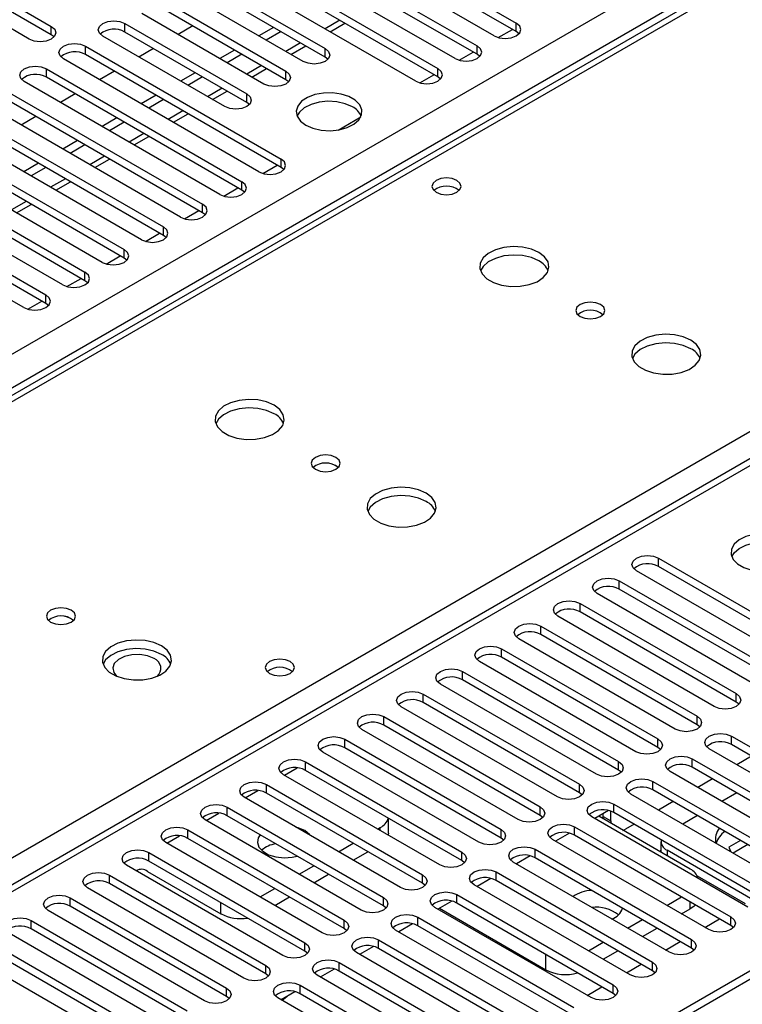
# Model space of a CAD drawing. Units: millimetres. Extents: x 4 to 11134, y 11 to 15752.
# Drawn here: x 2766 to 2870, y 1713 to 1855 of the extents above; entities that cross this region are included whole.
import ezdxf

# ---------------------------------------------------------------- set-up
doc = ezdxf.new("R2010")
doc.units = ezdxf.units.MM
doc.header["$LTSCALE"] = 53

msp = doc.modelspace()

# ---------------------------------------------------------------- linework, layer by layer
at = {"color": 8, "linetype": 'Continuous', "lineweight": 25}
for p, q in [((2981.576, 1924.882), (2501.097, 1647.508)), ((2558.019, 1614.647), (3038.498, 1892.022)), ((1387.934, 1011.791), (2884.88, 1875.959)), ((2887.001, 1872.285), (1390.94, 1008.627)), ((2811.866, 1854.633), (2809.745, 1853.408)), ((2770.24, 1852.538), (2770.24, 1853.763)), ((2780.847, 1852.947), (2780.847, 1854.171)), ((2837.327, 1852.998), (2837.327, 1854.222)), ((2775.189, 1849.681), (2775.189, 1850.906)), ((2806.209, 1851.367), (2804.088, 1850.143)), ((2809.749, 1849.324), (2809.749, 1850.549)), ((2831.67, 1849.732), (2831.67, 1850.957)), ((2769.533, 1846.415), (2769.533, 1847.64)), ((2800.552, 1848.102), (2798.431, 1846.877)), ((2826.013, 1846.466), (2826.013, 1847.691)), ((2804.093, 1846.058), (2804.093, 1847.283)), ((2794.896, 1844.836), (2792.774, 1843.612)), ((2798.436, 1842.793), (2798.436, 1844.017)), ((2789.238, 1841.57), (2787.118, 1840.346)), ((2952.762, 1837.588), (2237.525, 1424.691)), ((2783.582, 1838.305), (2781.461, 1837.08)), ((2777.925, 1835.039), (2775.804, 1833.815)), ((2803.385, 1833.404), (2803.385, 1834.629)), ((2772.268, 1831.774), (2770.147, 1830.549)), ((2797.729, 1830.138), (2797.729, 1831.363)), ((2766.611, 1828.508), (2764.49, 1827.284)), ((2792.072, 1826.873), (2792.072, 1828.097)), ((2786.415, 1823.607), (2786.415, 1824.832)), ((2780.758, 1820.341), (2780.758, 1821.566)), ((2775.101, 1817.076), (2775.101, 1818.3)), ((2769.444, 1813.81), (2769.444, 1815.035)), ((2857.833, 1775.847), (2857.833, 1777.072)), ((2852.176, 1772.581), (2852.176, 1773.806)), ((2846.519, 1769.316), (2846.519, 1770.541)), ((2840.862, 1766.05), (2840.862, 1767.275)), ((2835.205, 1762.785), (2835.205, 1764.009)), ((2829.548, 1759.519), (2829.548, 1760.744)), ((2823.892, 1756.253), (2823.892, 1757.478)), ((2869.058, 1756.304), (2869.058, 1757.529)), ((2818.235, 1752.988), (2818.235, 1754.212)), ((2863.401, 1753.039), (2863.401, 1754.263)), ((2812.578, 1749.722), (2812.578, 1750.947)), ((2857.744, 1749.773), (2857.744, 1750.998)), ((2868.351, 1750.181), (2868.351, 1751.406)), ((2862.694, 1746.916), (2862.694, 1748.14)), ((2803.881, 1745.762), (2805.71, 1746.818)), ((2806.921, 1746.456), (2806.921, 1747.681)), ((2852.087, 1746.507), (2852.087, 1747.732)), ((2801.264, 1743.191), (2801.264, 1744.415)), ((2846.431, 1743.242), (2846.431, 1744.466)), ((2857.037, 1743.65), (2857.037, 1744.875)), ((2798.224, 1742.497), (2800.053, 1743.552)), ((2795.607, 1739.925), (2795.607, 1741.15)), ((2840.774, 1739.976), (2840.774, 1741.201)), ((2851.38, 1740.384), (2851.38, 1741.609)), ((2792.567, 1739.231), (2794.396, 1740.287)), ((2849.878, 1739.817), (2850.938, 1739.204)), ((2817.704, 1737.782), (2817.704, 1738.23)), ((2845.724, 1737.119), (2845.724, 1738.343)), ((2786.911, 1735.965), (2788.74, 1737.021)), ((2789.95, 1736.659), (2789.95, 1737.884)), ((2835.117, 1736.71), (2835.117, 1737.935)), ((2784.294, 1733.394), (2784.294, 1734.619)), ((2829.46, 1733.445), (2829.46, 1734.67)), ((2840.067, 1733.853), (2840.067, 1735.078)), ((2859.07, 1734.959), (2859.07, 1734.143)), ((2778.637, 1730.128), (2778.637, 1731.353)), ((2823.803, 1730.179), (2823.803, 1731.404)), ((2834.41, 1730.587), (2834.41, 1731.812)), ((2772.98, 1726.862), (2772.98, 1728.087)), ((2800.38, 1728.229), (2800.38, 1728.189)), ((2818.146, 1726.913), (2818.146, 1728.138)), ((2828.753, 1727.322), (2828.753, 1728.546)), ((2794.723, 1725.78), (2794.723, 1727.373)), ((2862.429, 1726.488), (2862.429, 1727.475)), ((2823.096, 1724.056), (2823.096, 1725.281)), ((2868.263, 1724.107), (2868.263, 1725.332)), ((2767.323, 1723.597), (2767.323, 1724.822)), ((2812.49, 1723.648), (2812.49, 1724.873)), ((2806.833, 1720.382), (2806.833, 1721.607)), ((2817.439, 1720.79), (2817.439, 1722.015)), ((2862.606, 1720.842), (2862.606, 1722.066)), ((2841.569, 1717.712), (2841.569, 1719.923)), ((2801.176, 1717.117), (2801.176, 1718.341)), ((2811.782, 1717.525), (2811.782, 1718.75)), ((2856.949, 1717.576), (2856.949, 1718.801)), ((2806.125, 1714.259), (2806.125, 1715.484)), ((2851.292, 1714.31), (2851.292, 1715.535)), ((2795.519, 1713.851), (2795.519, 1715.076))]:
    msp.add_line(p, q, dxfattribs=at)
at = {"color": 7, "linetype": 'Continuous', "lineweight": 25}
for p, q in [((2967.827, 1917.875), (2499.722, 1647.644)), ((2809.131, 1870.5), (2837.327, 1854.222)), ((2834.144, 1852.385), (2805.949, 1868.662)), ((2837.327, 1852.998), (2809.131, 1869.275)), ((2803.474, 1867.234), (2831.67, 1850.957)), ((2831.67, 1849.732), (2803.474, 1866.009)), ((2828.488, 1849.12), (2800.292, 1865.397)), ((2752.65, 1863.917), (2770.24, 1853.763)), ((2797.817, 1863.968), (2826.013, 1847.691)), ((2767.058, 1851.926), (2749.469, 1862.08)), ((2770.24, 1852.538), (2752.65, 1862.692)), ((2822.831, 1845.854), (2794.635, 1862.131)), ((2826.013, 1846.466), (2797.817, 1862.743)), ((2792.16, 1860.703), (2809.749, 1850.549)), ((2806.568, 1848.712), (2788.978, 1858.866)), ((2809.749, 1849.324), (2792.16, 1859.478)), ((2786.503, 1857.437), (2804.093, 1847.283)), ((2804.093, 1846.058), (2786.503, 1856.212)), ((3109.209, 1855.04), (1431.952, 886.78)), ((2800.911, 1845.446), (2783.321, 1855.6)), ((3110.27, 1854.427), (1433.013, 886.167)), ((2780.847, 1854.171), (2798.436, 1844.017)), ((2790.653, 1853.817), (2788.532, 1852.592)), ((2802.32, 1853.613), (2800.198, 1852.388)), ((2810.477, 1852.986), (2812.599, 1854.21)), ((2834.72, 1852.145), (2836.762, 1853.323)), ((2770.633, 1852.232), (2770.24, 1852.538)), ((2795.254, 1842.18), (2777.664, 1852.334)), ((2798.436, 1842.793), (2780.847, 1852.947)), ((2803.38, 1853), (2801.259, 1851.776)), ((2837.72, 1852.692), (2837.327, 1852.998)), ((2775.189, 1850.906), (2803.385, 1834.629)), ((2784.996, 1850.551), (2782.875, 1849.326)), ((2796.663, 1850.347), (2794.542, 1849.123)), ((2804.82, 1849.72), (2806.942, 1850.945)), ((2800.203, 1832.792), (2772.008, 1849.069)), ((2803.385, 1833.404), (2775.189, 1849.681)), ((2797.723, 1849.735), (2795.602, 1848.51)), ((2810.143, 1849.018), (2809.749, 1849.324)), ((2829.064, 1848.879), (2831.105, 1850.058)), ((2832.063, 1849.426), (2831.67, 1849.732)), ((2769.533, 1847.64), (2797.729, 1831.363)), ((2799.164, 1846.454), (2801.285, 1847.679)), ((2797.729, 1830.138), (2769.533, 1846.415)), ((2779.339, 1847.285), (2777.218, 1846.061)), ((2791.006, 1847.082), (2788.885, 1845.857)), ((2792.067, 1846.469), (2789.946, 1845.245)), ((2804.486, 1845.752), (2804.093, 1846.058)), ((2823.406, 1845.613), (2825.448, 1846.792)), ((2826.406, 1846.16), (2826.013, 1846.466)), ((2794.547, 1829.526), (2766.351, 1845.803)), ((2763.876, 1844.374), (2792.072, 1828.097)), ((2792.072, 1826.873), (2763.876, 1843.15)), ((2773.682, 1844.02), (2771.561, 1842.795)), ((2785.349, 1843.816), (2783.228, 1842.591)), ((2786.41, 1843.204), (2784.289, 1841.979)), ((2793.507, 1843.189), (2795.628, 1844.413)), ((2788.89, 1826.26), (2760.694, 1842.538)), ((2798.829, 1842.486), (2798.436, 1842.793)), ((2758.219, 1841.109), (2786.415, 1824.832)), ((2768.026, 1840.754), (2765.905, 1839.53)), ((2779.692, 1840.55), (2777.571, 1839.326)), ((2787.85, 1839.923), (2789.971, 1841.148)), ((2811.619, 1838.809), (2814.883, 1840.693)), ((2783.233, 1822.995), (2755.037, 1839.272)), ((2786.415, 1823.607), (2758.219, 1839.884)), ((2780.753, 1839.938), (2778.632, 1838.713)), ((2951.262, 1837.737), (2236.646, 1425.198)), ((2752.562, 1837.843), (2780.758, 1821.566)), ((2782.193, 1836.658), (2784.314, 1837.882)), ((2777.576, 1819.729), (2749.38, 1836.006)), ((2780.758, 1820.341), (2752.562, 1836.618)), ((2774.035, 1837.285), (2771.914, 1836.06)), ((2775.096, 1836.672), (2772.975, 1835.448)), ((2746.905, 1834.577), (2775.101, 1818.3)), ((2776.536, 1833.392), (2778.657, 1834.616)), ((2775.101, 1817.076), (2746.905, 1833.353)), ((2768.379, 1834.019), (2766.257, 1832.795)), ((2769.439, 1833.407), (2767.318, 1832.182)), ((2800.779, 1832.551), (2802.821, 1833.73)), ((2803.779, 1833.098), (2803.385, 1833.404)), ((2771.919, 1816.463), (2743.723, 1832.741)), ((2741.248, 1831.312), (2769.444, 1815.035)), ((2770.879, 1830.126), (2773.001, 1831.351)), ((2795.122, 1829.285), (2797.164, 1830.464)), ((2766.262, 1813.198), (2738.067, 1829.475)), ((2769.444, 1813.81), (2741.248, 1830.087)), ((2798.122, 1829.832), (2797.729, 1830.138)), ((2765.223, 1826.861), (2767.344, 1828.085)), ((2789.465, 1826.02), (2791.507, 1827.198)), ((2792.465, 1826.566), (2792.072, 1826.873)), ((2783.809, 1822.754), (2785.85, 1823.933)), ((2786.808, 1823.301), (2786.415, 1823.607)), ((2778.152, 1819.489), (2780.193, 1820.667)), ((2781.151, 1820.035), (2780.758, 1820.341)), ((2772.495, 1816.223), (2774.537, 1817.402)), ((2775.494, 1816.769), (2775.101, 1817.076)), ((2766.838, 1812.957), (2768.88, 1814.136)), ((2769.838, 1813.504), (2769.444, 1813.81)), ((2857.833, 1777.072), (2880.372, 1764.06)), ((2877.19, 1762.223), (2854.651, 1775.235)), ((2880.372, 1762.835), (2857.833, 1775.847)), ((2852.176, 1773.806), (2874.715, 1760.795)), ((2874.715, 1759.57), (2852.176, 1772.581)), ((2871.533, 1758.958), (2848.994, 1771.969)), ((2846.519, 1770.541), (2869.058, 1757.529)), ((2869.058, 1756.304), (2846.519, 1769.316)), ((2865.876, 1755.692), (2843.337, 1768.704)), ((2840.862, 1767.275), (2863.401, 1754.263)), ((2860.219, 1752.427), (2837.68, 1765.438)), ((2863.401, 1753.039), (2840.862, 1766.05)), ((2835.205, 1764.009), (2857.744, 1750.998)), ((2854.562, 1749.161), (2832.023, 1762.172)), ((2857.744, 1749.773), (2835.205, 1762.785)), ((2829.548, 1760.744), (2852.087, 1747.732)), ((2852.087, 1746.507), (2829.548, 1759.519)), ((2848.905, 1745.895), (2826.366, 1758.907)), ((2823.892, 1757.478), (2846.431, 1744.466)), ((2843.249, 1742.63), (2820.71, 1755.641)), ((2846.431, 1743.242), (2823.892, 1756.253)), ((2869.451, 1755.998), (2869.058, 1756.304)), ((2818.235, 1754.212), (2840.774, 1741.201)), ((2837.592, 1739.364), (2815.053, 1752.375)), ((2840.774, 1739.976), (2818.235, 1752.988)), ((2863.794, 1752.733), (2863.401, 1753.039)), ((2812.578, 1750.947), (2835.117, 1737.935)), ((2868.351, 1751.406), (2890.89, 1738.394)), ((2835.117, 1736.71), (2812.578, 1749.722)), ((2858.138, 1749.467), (2857.744, 1749.773)), ((2887.708, 1736.558), (2865.169, 1749.569)), ((2890.89, 1737.17), (2868.351, 1750.181)), ((2831.935, 1736.098), (2809.396, 1749.11)), ((2862.694, 1748.14), (2885.233, 1735.129)), ((2871.274, 1748.494), (2869.153, 1747.269)), ((2806.921, 1747.681), (2829.46, 1734.67)), ((2885.233, 1733.904), (2862.694, 1746.916)), ((2826.278, 1732.833), (2803.739, 1745.844)), ((2829.46, 1733.445), (2806.921, 1746.456)), ((2852.481, 1746.201), (2852.087, 1746.507)), ((2882.051, 1733.292), (2859.512, 1746.303)), ((2865.617, 1745.228), (2863.496, 1744.004)), ((2801.264, 1744.415), (2823.803, 1731.404)), ((2857.037, 1744.875), (2879.576, 1731.863)), ((2820.621, 1729.567), (2798.082, 1742.579)), ((2823.803, 1730.179), (2801.264, 1743.191)), ((2846.824, 1742.936), (2846.431, 1743.242)), ((2876.394, 1730.026), (2853.855, 1743.038)), ((2879.576, 1730.638), (2857.037, 1743.65)), ((2869.117, 1743.208), (2866.995, 1741.983)), ((2795.607, 1741.15), (2818.146, 1728.138)), ((2851.38, 1741.609), (2873.919, 1728.598)), ((2859.96, 1741.963), (2857.839, 1740.738)), ((2818.146, 1726.913), (2795.607, 1739.925)), ((2818.876, 1737.414), (2818.876, 1739.555)), ((2841.167, 1739.67), (2840.774, 1739.976)), ((2870.737, 1726.761), (2848.198, 1739.772)), ((2850.644, 1740.667), (2848.646, 1739.514)), ((2862.429, 1732.204), (2849.206, 1739.837)), ((2849.878, 1739.817), (2849.878, 1740.225)), ((2849.906, 1739.433), (2849.878, 1739.817)), ((2850.938, 1739.204), (2850.938, 1740.583)), ((2873.919, 1727.373), (2851.38, 1740.384)), ((2863.46, 1739.942), (2861.339, 1738.718)), ((2814.964, 1726.301), (2792.425, 1739.313)), ((2817.316, 1738.006), (2817.704, 1738.23)), ((2845.724, 1738.343), (2868.263, 1725.332)), ((2850.938, 1739.204), (2850.967, 1738.821)), ((2854.303, 1738.697), (2853.06, 1737.979)), ((2789.95, 1737.884), (2812.49, 1724.873)), ((2812.49, 1723.648), (2789.95, 1736.659)), ((2818.876, 1737.414), (2818.844, 1737.124)), ((2835.51, 1736.404), (2835.117, 1736.71)), ((2844.987, 1737.402), (2842.989, 1736.248)), ((2868.263, 1724.107), (2845.724, 1737.119)), ((2852.714, 1737.812), (2853.06, 1737.979)), ((2809.308, 1723.036), (2786.769, 1736.047)), ((2811.659, 1734.741), (2813.781, 1735.965)), ((2865.081, 1723.495), (2842.542, 1736.507)), ((2858.191, 1736.183), (2858.191, 1734.959)), ((2869.647, 1736.37), (2867.961, 1735.397)), ((2867.961, 1735.397), (2868.279, 1734.711)), ((2870.708, 1735.758), (2868.587, 1734.533)), ((2784.294, 1734.619), (2806.833, 1721.607)), ((2813.781, 1733.516), (2815.902, 1734.74)), ((2839.33, 1734.136), (2837.332, 1732.983)), ((2840.067, 1735.078), (2862.606, 1722.066)), ((2862.606, 1720.842), (2840.067, 1733.853)), ((2871.444, 1727.815), (2859.07, 1734.959)), ((2803.65, 1719.77), (2781.111, 1732.782)), ((2806.833, 1720.382), (2784.294, 1733.394)), ((2806.002, 1731.475), (2808.124, 1732.699)), ((2829.853, 1733.139), (2829.46, 1733.445)), ((2859.424, 1720.229), (2836.885, 1733.241)), ((2778.637, 1731.353), (2801.176, 1718.341)), ((2784.117, 1731.903), (2794.723, 1725.78)), ((2808.124, 1730.25), (2810.245, 1731.475)), ((2834.41, 1731.812), (2856.949, 1718.801)), ((2870.384, 1727.203), (2863.445, 1731.208)), ((2797.994, 1716.504), (2775.455, 1729.516)), ((2801.176, 1717.117), (2778.637, 1730.128)), ((2824.196, 1729.873), (2823.803, 1730.179)), ((2853.767, 1716.964), (2831.228, 1729.975)), ((2833.673, 1730.87), (2831.675, 1729.717)), ((2856.949, 1717.576), (2834.41, 1730.587)), ((2772.98, 1728.087), (2795.519, 1715.076)), ((2800.38, 1728.229), (2802.467, 1729.434)), ((2802.467, 1726.985), (2804.589, 1728.209)), ((2828.753, 1728.546), (2851.292, 1715.535)), ((2859.04, 1726.982), (2861.161, 1728.206)), ((2795.519, 1713.851), (2772.98, 1726.862)), ((2818.54, 1726.607), (2818.146, 1726.913)), ((2848.11, 1713.698), (2825.571, 1726.71)), ((2828.017, 1727.605), (2826.018, 1726.451)), ((2851.292, 1714.31), (2828.753, 1727.322)), ((2792.337, 1713.239), (2769.798, 1726.25)), ((2823.096, 1725.281), (2845.635, 1712.269)), ((2826.225, 1726.57), (2841.569, 1717.712)), ((2861.162, 1725.757), (2862.429, 1726.488)), ((2767.323, 1724.822), (2789.862, 1711.81)), ((2822.36, 1724.339), (2820.362, 1723.186)), ((2845.635, 1711.045), (2823.096, 1724.056)), ((2853.384, 1723.716), (2855.505, 1724.941)), ((2864.521, 1723.818), (2866.642, 1725.043)), ((2868.656, 1723.801), (2868.263, 1724.107)), ((2786.68, 1709.973), (2764.141, 1722.985)), ((2789.862, 1710.585), (2767.323, 1723.597)), ((2812.883, 1723.342), (2812.49, 1723.648)), ((2842.453, 1710.433), (2819.914, 1723.444)), ((2855.505, 1722.491), (2857.627, 1723.716)), ((2761.666, 1721.556), (2784.205, 1708.545)), ((2816.703, 1721.074), (2814.705, 1719.92)), ((2817.439, 1722.015), (2839.978, 1709.004)), ((2847.727, 1720.451), (2849.848, 1721.675)), ((2858.864, 1720.552), (2860.985, 1721.777)), ((2781.023, 1706.708), (2758.484, 1719.719)), ((2784.205, 1707.32), (2761.666, 1720.331)), ((2807.226, 1720.076), (2806.833, 1720.382)), ((2836.796, 1707.167), (2814.257, 1720.178)), ((2839.978, 1707.779), (2817.439, 1720.79)), ((2849.848, 1719.226), (2851.969, 1720.45)), ((2862.999, 1720.535), (2862.606, 1720.842)), ((2811.782, 1718.75), (2834.322, 1705.738)), ((2853.207, 1717.287), (2855.328, 1718.511)), ((2801.569, 1716.81), (2801.176, 1717.117)), ((2831.139, 1703.901), (2808.6, 1716.913)), ((2811.046, 1717.808), (2809.048, 1716.654)), ((2834.322, 1704.513), (2811.782, 1717.525)), ((2857.342, 1717.27), (2856.949, 1717.576)), ((2806.125, 1715.484), (2828.664, 1702.472)), ((2805.389, 1714.542), (2803.391, 1713.389)), ((2828.664, 1701.248), (2806.125, 1714.259)), ((2847.55, 1714.021), (2849.671, 1715.246)), ((2851.685, 1714.004), (2851.292, 1714.31)), ((2795.912, 1713.545), (2795.519, 1713.851)), ((2825.482, 1700.636), (2802.943, 1713.647)), ((2803.522, 1713.313), (2803.734, 1713.435))]:
    msp.add_line(p, q, dxfattribs=at)
at = {"color": 7, "linetype": 'Continuous', "lineweight": 25, "flags": 128}
for points in [[(2777.664, 1852.334), (2777.177, 1852.756), (2777.005, 1853.253), (2777.177, 1853.75), (2777.664, 1854.171), (2778.395, 1854.453), (2779.256, 1854.552), (2780.116, 1854.453), (2780.847, 1854.171)], [(2770.24, 1853.763), (2770.728, 1853.342), (2770.899, 1852.845), (2770.727, 1852.348), (2770.24, 1851.926), (2769.51, 1851.645), (2768.649, 1851.546), (2767.788, 1851.645), (2767.058, 1851.926)], [(2834.144, 1852.385), (2834.875, 1852.104), (2835.735, 1852.005), (2836.597, 1852.104), (2837.327, 1852.385), (2837.814, 1852.807), (2837.986, 1853.304), (2837.814, 1853.801), (2837.327, 1854.222)], [(2772.008, 1849.069), (2771.52, 1849.49), (2771.349, 1849.987), (2771.52, 1850.484), (2772.008, 1850.906), (2772.737, 1851.187), (2773.598, 1851.286), (2774.46, 1851.187), (2775.189, 1850.906)], [(2809.749, 1850.549), (2810.237, 1850.127), (2810.408, 1849.63), (2810.237, 1849.133), (2809.749, 1848.712), (2809.02, 1848.43), (2808.159, 1848.331), (2807.297, 1848.43), (2806.568, 1848.712)], [(2828.488, 1849.12), (2829.218, 1848.838), (2830.079, 1848.739), (2830.94, 1848.838), (2831.67, 1849.12), (2832.158, 1849.541), (2832.329, 1850.038), (2832.157, 1850.535), (2831.67, 1850.957)], [(2766.351, 1845.803), (2765.863, 1846.225), (2765.692, 1846.722), (2765.863, 1847.219), (2766.351, 1847.64), (2767.081, 1847.922), (2767.942, 1848.021), (2768.803, 1847.922), (2769.533, 1847.64)], [(2822.831, 1845.854), (2823.561, 1845.573), (2824.422, 1845.474), (2825.283, 1845.573), (2826.013, 1845.854), (2826.501, 1846.276), (2826.672, 1846.773), (2826.501, 1847.27), (2826.013, 1847.691)], [(2804.093, 1847.283), (2804.58, 1846.862), (2804.752, 1846.364), (2804.58, 1845.867), (2804.093, 1845.446), (2803.362, 1845.164), (2802.502, 1845.066), (2801.641, 1845.164), (2800.911, 1845.446)], [(2798.436, 1844.017), (2798.923, 1843.596), (2799.095, 1843.099), (2798.924, 1842.602), (2798.436, 1842.18), (2797.706, 1841.899), (2796.845, 1841.8), (2795.984, 1841.899), (2795.254, 1842.18)], [(2806.956, 1839.507), (2807.987, 1839.055), (2809.19, 1838.781), (2810.477, 1838.705), (2811.752, 1838.832), (2812.92, 1839.153), (2813.895, 1839.643), (2814.605, 1840.268), (2814.996, 1840.98), (2815.04, 1841.726), (2814.734, 1842.451), (2814.1, 1843.102), (2813.185, 1843.63), (2812.058, 1843.996), (2810.801, 1844.173), (2809.508, 1844.148), (2808.275, 1843.922), (2807.193, 1843.512), (2806.343, 1842.95), (2805.788, 1842.275), (2805.568, 1841.539), (2805.7, 1840.796), (2806.175, 1840.102), (2806.956, 1839.507)], [(2813.674, 1842.16), (2812.643, 1842.611), (2811.44, 1842.885), (2810.153, 1842.961), (2808.878, 1842.834), (2807.71, 1842.514), (2806.735, 1842.023), (2806.026, 1841.399), (2805.685, 1840.833)], [(2800.203, 1832.792), (2800.933, 1832.51), (2801.794, 1832.411), (2802.656, 1832.51), (2803.386, 1832.792), (2803.873, 1833.213), (2804.044, 1833.71), (2803.873, 1834.207), (2803.385, 1834.629)], [(2828.735, 1831.547), (2828.054, 1831.809), (2827.25, 1831.902), (2826.447, 1831.809), (2825.766, 1831.547), (2825.31, 1831.153), (2825.15, 1830.689), (2825.31, 1830.225), (2825.766, 1829.832), (2826.447, 1829.569), (2827.25, 1829.477), (2828.054, 1829.569), (2828.735, 1829.832), (2829.191, 1830.225), (2829.35, 1830.689), (2829.19, 1831.153), (2828.735, 1831.547)], [(2794.547, 1829.526), (2795.277, 1829.244), (2796.138, 1829.146), (2796.999, 1829.244), (2797.729, 1829.526), (2798.216, 1829.947), (2798.388, 1830.444), (2798.216, 1830.942), (2797.729, 1831.363)], [(2788.89, 1826.26), (2789.62, 1825.979), (2790.481, 1825.88), (2791.342, 1825.979), (2792.072, 1826.26), (2792.559, 1826.682), (2792.731, 1827.179), (2792.56, 1827.676), (2792.072, 1828.097)], [(2783.233, 1822.995), (2783.963, 1822.713), (2784.824, 1822.614), (2785.685, 1822.713), (2786.415, 1822.995), (2786.903, 1823.416), (2787.074, 1823.913), (2786.903, 1824.41), (2786.415, 1824.832)], [(2840.577, 1821.159), (2839.492, 1821.634), (2838.225, 1821.922), (2836.871, 1822.003), (2835.529, 1821.869), (2834.299, 1821.532), (2833.273, 1821.015), (2832.526, 1820.358), (2832.114, 1819.608), (2832.068, 1818.823), (2832.39, 1818.059), (2833.057, 1817.374), (2834.02, 1816.818), (2835.207, 1816.433), (2836.53, 1816.247), (2837.891, 1816.273), (2839.189, 1816.511), (2840.328, 1816.942), (2841.222, 1817.535), (2841.807, 1818.245), (2842.038, 1819.019), (2841.899, 1819.801), (2841.4, 1820.533), (2840.577, 1821.159)], [(2777.576, 1819.729), (2778.306, 1819.447), (2779.167, 1819.349), (2780.028, 1819.448), (2780.758, 1819.729), (2781.246, 1820.151), (2781.417, 1820.647), (2781.246, 1821.145), (2780.758, 1821.566)], [(2840.577, 1819.934), (2839.492, 1820.409), (2838.225, 1820.697), (2836.871, 1820.778), (2835.529, 1820.644), (2834.299, 1820.307), (2833.273, 1819.79), (2832.526, 1819.133), (2832.155, 1818.506)], [(2771.919, 1816.463), (2772.649, 1816.182), (2773.51, 1816.083), (2774.371, 1816.182), (2775.101, 1816.464), (2775.589, 1816.885), (2775.76, 1817.382), (2775.589, 1817.879), (2775.101, 1818.3)], [(2766.262, 1813.198), (2766.992, 1812.916), (2767.853, 1812.817), (2768.714, 1812.916), (2769.444, 1813.198), (2769.932, 1813.619), (2770.103, 1814.116), (2769.932, 1814.613), (2769.444, 1815.035)], [(2849.486, 1813.648), (2848.805, 1813.911), (2848.001, 1814.003), (2847.198, 1813.911), (2846.517, 1813.648), (2846.061, 1813.255), (2845.902, 1812.791), (2846.061, 1812.327), (2846.517, 1811.934), (2847.198, 1811.671), (2848.002, 1811.578), (2848.805, 1811.671), (2849.486, 1811.934), (2849.942, 1812.327), (2850.101, 1812.791), (2849.942, 1813.255), (2849.486, 1813.648)], [(2862.497, 1808.505), (2861.412, 1808.98), (2860.145, 1809.268), (2858.791, 1809.348), (2857.449, 1809.215), (2856.22, 1808.877), (2855.193, 1808.361), (2854.446, 1807.703), (2854.034, 1806.954), (2853.988, 1806.168), (2854.31, 1805.405), (2854.978, 1804.72), (2855.941, 1804.164), (2857.128, 1803.779), (2858.45, 1803.592), (2859.811, 1803.619), (2861.109, 1803.857), (2862.248, 1804.288), (2863.143, 1804.881), (2863.727, 1805.59), (2863.959, 1806.365), (2863.819, 1807.147), (2863.32, 1807.878), (2862.497, 1808.505)], [(2862.497, 1807.28), (2861.412, 1807.755), (2860.145, 1808.043), (2858.791, 1808.124), (2857.449, 1807.99), (2856.22, 1807.653), (2855.193, 1807.136), (2854.446, 1806.479), (2854.076, 1805.851)], [(2802.393, 1799.116), (2801.308, 1799.591), (2800.041, 1799.879), (2798.687, 1799.96), (2797.345, 1799.826), (2796.115, 1799.488), (2795.089, 1798.972), (2794.342, 1798.315), (2793.93, 1797.565), (2793.884, 1796.78), (2794.206, 1796.016), (2794.874, 1795.331), (2795.837, 1794.775), (2797.023, 1794.39), (2798.346, 1794.204), (2799.707, 1794.23), (2801.005, 1794.468), (2802.144, 1794.899), (2803.038, 1795.492), (2803.623, 1796.202), (2803.855, 1796.976), (2803.715, 1797.758), (2803.216, 1798.49), (2802.393, 1799.116)], [(2802.393, 1797.891), (2801.308, 1798.366), (2800.041, 1798.655), (2798.687, 1798.735), (2797.345, 1798.601), (2796.115, 1798.264), (2795.089, 1797.747), (2794.342, 1797.09), (2793.971, 1796.463)], [(2811.303, 1791.605), (2810.622, 1791.868), (2809.818, 1791.96), (2809.014, 1791.868), (2808.333, 1791.605), (2807.878, 1791.212), (2807.718, 1790.748), (2807.878, 1790.284), (2808.333, 1789.891), (2809.014, 1789.628), (2809.818, 1789.536), (2810.622, 1789.628), (2811.303, 1789.891), (2811.758, 1790.284), (2811.918, 1790.748), (2811.758, 1791.212), (2811.303, 1791.605)], [(2824.314, 1786.462), (2823.229, 1786.937), (2821.962, 1787.225), (2820.607, 1787.305), (2819.265, 1787.172), (2818.036, 1786.834), (2817.009, 1786.318), (2816.263, 1785.66), (2815.851, 1784.911), (2815.804, 1784.125), (2816.126, 1783.362), (2816.794, 1782.677), (2817.757, 1782.121), (2818.944, 1781.735), (2820.267, 1781.549), (2821.627, 1781.576), (2822.926, 1781.814), (2824.064, 1782.245), (2824.959, 1782.837), (2825.544, 1783.547), (2825.775, 1784.322), (2825.636, 1785.104), (2825.136, 1785.835), (2824.314, 1786.462)], [(2824.314, 1785.237), (2823.229, 1785.712), (2821.962, 1786), (2820.607, 1786.081), (2819.265, 1785.947), (2818.036, 1785.609), (2817.009, 1785.093), (2816.263, 1784.436), (2815.892, 1783.808)], [(2876.394, 1779.827), (2875.363, 1780.278), (2874.16, 1780.552), (2872.873, 1780.629), (2871.599, 1780.502), (2870.43, 1780.181), (2869.455, 1779.69), (2868.746, 1779.066), (2868.354, 1778.354), (2868.31, 1777.608), (2868.617, 1776.882), (2869.251, 1776.231), (2870.165, 1775.703), (2871.293, 1775.337), (2872.55, 1775.161), (2873.842, 1775.186), (2875.076, 1775.412), (2876.157, 1775.821), (2877.007, 1776.384), (2877.563, 1777.059), (2877.783, 1777.795), (2877.65, 1778.537), (2877.176, 1779.232), (2876.394, 1779.827)], [(2868.405, 1777.276), (2868.746, 1777.841), (2869.455, 1778.465), (2870.43, 1778.956), (2871.599, 1779.277), (2872.873, 1779.404), (2874.16, 1779.327), (2875.363, 1779.054), (2876.394, 1778.602)], [(2854.651, 1775.235), (2854.163, 1775.656), (2853.992, 1776.153), (2854.163, 1776.65), (2854.651, 1777.072), (2855.381, 1777.353), (2856.242, 1777.452), (2857.103, 1777.353), (2857.833, 1777.072)], [(2848.994, 1771.969), (2848.506, 1772.391), (2848.335, 1772.888), (2848.506, 1773.385), (2848.994, 1773.806), (2849.724, 1774.088), (2850.585, 1774.187), (2851.446, 1774.088), (2852.176, 1773.806)], [(2843.337, 1768.704), (2842.849, 1769.125), (2842.678, 1769.622), (2842.849, 1770.119), (2843.337, 1770.54), (2844.067, 1770.822), (2844.928, 1770.921), (2845.789, 1770.822), (2846.519, 1770.541)], [(2773.119, 1769.562), (2772.438, 1769.825), (2771.634, 1769.917), (2770.83, 1769.825), (2770.149, 1769.562), (2769.694, 1769.169), (2769.534, 1768.705), (2769.694, 1768.241), (2770.149, 1767.848), (2770.83, 1767.585), (2771.634, 1767.493), (2772.438, 1767.585), (2773.119, 1767.848), (2773.574, 1768.241), (2773.734, 1768.705), (2773.574, 1769.169), (2773.119, 1769.562)], [(2837.68, 1765.438), (2837.192, 1765.859), (2837.021, 1766.357), (2837.193, 1766.854), (2837.68, 1767.275), (2838.41, 1767.556), (2839.271, 1767.655), (2840.132, 1767.557), (2840.862, 1767.275)], [(2786.13, 1764.419), (2785.045, 1764.894), (2783.778, 1765.182), (2782.424, 1765.262), (2781.082, 1765.129), (2779.852, 1764.791), (2778.826, 1764.275), (2778.079, 1763.617), (2777.667, 1762.868), (2777.62, 1762.082), (2777.943, 1761.319), (2778.61, 1760.634), (2779.573, 1760.078), (2780.76, 1759.692), (2782.083, 1759.506), (2783.444, 1759.533), (2784.742, 1759.771), (2785.88, 1760.202), (2786.775, 1760.794), (2787.36, 1761.504), (2787.591, 1762.279), (2787.452, 1763.061), (2786.953, 1763.792), (2786.13, 1764.419)], [(2786.13, 1763.194), (2785.045, 1763.669), (2783.778, 1763.957), (2782.424, 1764.038), (2781.082, 1763.904), (2779.852, 1763.566), (2778.826, 1763.05), (2778.079, 1762.392), (2777.708, 1761.765)], [(2832.023, 1762.172), (2831.536, 1762.594), (2831.364, 1763.091), (2831.535, 1763.588), (2832.023, 1764.009), (2832.753, 1764.291), (2833.614, 1764.39), (2834.475, 1764.291), (2835.205, 1764.009)], [(2785.069, 1762.582), (2784.131, 1762.968), (2783.027, 1763.158), (2781.876, 1763.13), (2780.803, 1762.889), (2779.924, 1762.459), (2779.334, 1761.887), (2779.097, 1761.236), (2779.24, 1760.576), (2779.689, 1760.026)], [(2804.694, 1762.152), (2804.012, 1762.415), (2803.209, 1762.507), (2802.405, 1762.414), (2801.724, 1762.152), (2801.269, 1761.759), (2801.109, 1761.295), (2801.268, 1760.831), (2801.724, 1760.437), (2802.405, 1760.174), (2803.209, 1760.082), (2804.012, 1760.175), (2804.694, 1760.437), (2805.149, 1760.831), (2805.309, 1761.294), (2805.149, 1761.758), (2804.694, 1762.152)], [(2826.366, 1758.907), (2825.879, 1759.328), (2825.707, 1759.825), (2825.879, 1760.322), (2826.367, 1760.744), (2827.097, 1761.025), (2827.957, 1761.124), (2828.818, 1761.025), (2829.548, 1760.744)], [(2820.71, 1755.641), (2820.222, 1756.062), (2820.051, 1756.56), (2820.222, 1757.057), (2820.71, 1757.478), (2821.439, 1757.76), (2822.301, 1757.858), (2823.162, 1757.76), (2823.892, 1757.478)], [(2869.058, 1757.529), (2869.546, 1757.108), (2869.717, 1756.611), (2869.546, 1756.113), (2869.058, 1755.692), (2868.328, 1755.411), (2867.467, 1755.312), (2866.606, 1755.411), (2865.876, 1755.692)], [(2815.053, 1752.375), (2814.565, 1752.797), (2814.394, 1753.294), (2814.565, 1753.791), (2815.053, 1754.212), (2815.783, 1754.494), (2816.644, 1754.593), (2817.505, 1754.494), (2818.235, 1754.212)], [(2863.401, 1754.263), (2863.889, 1753.842), (2864.06, 1753.345), (2863.889, 1752.848), (2863.401, 1752.426), (2862.671, 1752.145), (2861.81, 1752.046), (2860.949, 1752.145), (2860.219, 1752.427)], [(2809.396, 1749.11), (2808.908, 1749.531), (2808.737, 1750.028), (2808.908, 1750.525), (2809.396, 1750.947), (2810.126, 1751.228), (2810.987, 1751.327), (2811.848, 1751.228), (2812.578, 1750.947)], [(2857.744, 1750.998), (2858.232, 1750.576), (2858.403, 1750.079), (2858.232, 1749.582), (2857.744, 1749.161), (2857.014, 1748.879), (2856.153, 1748.78), (2855.292, 1748.879), (2854.562, 1749.161)], [(2865.169, 1749.569), (2864.681, 1749.99), (2864.51, 1750.488), (2864.681, 1750.985), (2865.169, 1751.406), (2865.899, 1751.688), (2866.76, 1751.786), (2867.621, 1751.688), (2868.351, 1751.406)], [(2803.739, 1745.844), (2803.251, 1746.266), (2803.08, 1746.763), (2803.251, 1747.26), (2803.739, 1747.681), (2804.469, 1747.963), (2805.33, 1748.061), (2806.191, 1747.963), (2806.921, 1747.681)], [(2859.512, 1746.303), (2859.024, 1746.725), (2858.853, 1747.222), (2859.024, 1747.719), (2859.512, 1748.14), (2860.242, 1748.422), (2861.103, 1748.521), (2861.964, 1748.422), (2862.694, 1748.14)], [(2852.087, 1747.732), (2852.575, 1747.311), (2852.746, 1746.814), (2852.575, 1746.317), (2852.088, 1745.895), (2851.357, 1745.614), (2850.496, 1745.515), (2849.635, 1745.614), (2848.905, 1745.895)], [(2853.855, 1743.038), (2853.367, 1743.459), (2853.196, 1743.956), (2853.367, 1744.453), (2853.855, 1744.875), (2854.585, 1745.156), (2855.446, 1745.255), (2856.307, 1745.156), (2857.037, 1744.875)], [(2798.082, 1742.579), (2797.594, 1743), (2797.423, 1743.497), (2797.594, 1743.994), (2798.082, 1744.416), (2798.812, 1744.697), (2799.673, 1744.796), (2800.534, 1744.697), (2801.264, 1744.415)], [(2846.431, 1744.466), (2846.918, 1744.045), (2847.09, 1743.548), (2846.918, 1743.051), (2846.431, 1742.63), (2845.701, 1742.348), (2844.84, 1742.249), (2843.979, 1742.348), (2843.249, 1742.63)], [(2792.425, 1739.313), (2791.938, 1739.734), (2791.766, 1740.231), (2791.938, 1740.728), (2792.425, 1741.15), (2793.155, 1741.431), (2794.016, 1741.53), (2794.877, 1741.431), (2795.607, 1741.15)], [(2840.774, 1741.201), (2841.262, 1740.78), (2841.433, 1740.282), (2841.261, 1739.785), (2840.774, 1739.364), (2840.044, 1739.082), (2839.183, 1738.984), (2838.322, 1739.082), (2837.592, 1739.364)], [(2848.198, 1739.772), (2847.711, 1740.194), (2847.539, 1740.691), (2847.711, 1741.188), (2848.199, 1741.609), (2848.928, 1741.891), (2849.789, 1741.989), (2850.65, 1741.891), (2851.38, 1741.609)], [(2786.769, 1736.047), (2786.281, 1736.469), (2786.11, 1736.966), (2786.281, 1737.463), (2786.768, 1737.884), (2787.498, 1738.166), (2788.36, 1738.265), (2789.221, 1738.166), (2789.95, 1737.884)], [(2806.794, 1737.794), (2805.834, 1738.202), (2805.509, 1738.291)], [(2842.542, 1736.507), (2842.054, 1736.928), (2841.883, 1737.425), (2842.054, 1737.922), (2842.541, 1738.343), (2843.271, 1738.625), (2844.133, 1738.724), (2844.994, 1738.625), (2845.724, 1738.343)], [(2800.371, 1737.175), (2800.102, 1736.758), (2799.968, 1736.074), (2800.19, 1735.398), (2800.747, 1734.79), (2801.59, 1734.303), (2802.644, 1733.981), (2803.816, 1733.853), (2805.001, 1733.93), (2805.722, 1734.086)], [(2807.655, 1737.052), (2807.502, 1737.24), (2806.794, 1737.794)], [(2835.117, 1737.935), (2835.605, 1737.514), (2835.776, 1737.017), (2835.605, 1736.52), (2835.117, 1736.098), (2834.387, 1735.817), (2833.526, 1735.718), (2832.665, 1735.817), (2831.935, 1736.098)], [(2836.885, 1733.241), (2836.397, 1733.662), (2836.226, 1734.159), (2836.397, 1734.656), (2836.885, 1735.078), (2837.615, 1735.359), (2838.476, 1735.458), (2839.337, 1735.359), (2840.067, 1735.078)], [(2781.111, 1732.782), (2780.624, 1733.203), (2780.453, 1733.7), (2780.624, 1734.197), (2781.112, 1734.619), (2781.842, 1734.9), (2782.703, 1734.999), (2783.563, 1734.9), (2784.294, 1734.619)], [(2829.46, 1734.67), (2829.948, 1734.248), (2830.119, 1733.751), (2829.948, 1733.254), (2829.46, 1732.833), (2828.73, 1732.551), (2827.869, 1732.452), (2827.008, 1732.551), (2826.278, 1732.833)], [(2858.251, 1734.616), (2858.249, 1734.621), (2858.191, 1734.959)], [(2775.455, 1729.516), (2774.967, 1729.937), (2774.796, 1730.434), (2774.967, 1730.932), (2775.455, 1731.353), (2776.185, 1731.635), (2777.046, 1731.733), (2777.907, 1731.634), (2778.637, 1731.353)], [(2823.803, 1731.404), (2824.291, 1730.983), (2824.462, 1730.485), (2824.291, 1729.988), (2823.803, 1729.567), (2823.073, 1729.285), (2822.212, 1729.187), (2821.351, 1729.285), (2820.621, 1729.567)], [(2831.228, 1729.975), (2830.74, 1730.397), (2830.569, 1730.894), (2830.74, 1731.391), (2831.228, 1731.812), (2831.958, 1732.094), (2832.819, 1732.193), (2833.68, 1732.094), (2834.41, 1731.812)], [(2769.798, 1726.25), (2769.31, 1726.672), (2769.139, 1727.169), (2769.31, 1727.666), (2769.798, 1728.087), (2770.528, 1728.369), (2771.389, 1728.468), (2772.25, 1728.369), (2772.98, 1728.087)], [(2818.146, 1728.138), (2818.634, 1727.717), (2818.805, 1727.22), (2818.634, 1726.723), (2818.146, 1726.302), (2817.416, 1726.02), (2816.555, 1725.921), (2815.694, 1726.02), (2814.964, 1726.301)], [(2825.571, 1726.71), (2825.083, 1727.131), (2824.912, 1727.628), (2825.083, 1728.125), (2825.571, 1728.547), (2826.301, 1728.828), (2827.162, 1728.927), (2828.023, 1728.828), (2828.753, 1728.546)], [(2863.151, 1727.058), (2862.927, 1726.838), (2862.429, 1726.488)], [(2819.914, 1723.444), (2819.426, 1723.865), (2819.255, 1724.362), (2819.426, 1724.86), (2819.914, 1725.281), (2820.644, 1725.562), (2821.505, 1725.661), (2822.366, 1725.562), (2823.096, 1725.281)], [(2868.263, 1725.332), (2868.75, 1724.911), (2868.922, 1724.413), (2868.75, 1723.916), (2868.262, 1723.495), (2867.533, 1723.214), (2866.672, 1723.115), (2865.811, 1723.213), (2865.081, 1723.495)], [(2764.141, 1722.985), (2763.653, 1723.406), (2763.482, 1723.903), (2763.653, 1724.4), (2764.141, 1724.822), (2764.871, 1725.103), (2765.732, 1725.202), (2766.593, 1725.103), (2767.323, 1724.822)], [(2812.49, 1724.873), (2812.977, 1724.451), (2813.149, 1723.954), (2812.977, 1723.457), (2812.489, 1723.036), (2811.76, 1722.754), (2810.899, 1722.655), (2810.037, 1722.754), (2809.308, 1723.036)], [(2814.257, 1720.178), (2813.77, 1720.6), (2813.598, 1721.097), (2813.77, 1721.594), (2814.257, 1722.015), (2814.987, 1722.297), (2815.848, 1722.396), (2816.709, 1722.297), (2817.439, 1722.015)], [(2806.833, 1721.607), (2807.32, 1721.186), (2807.492, 1720.689), (2807.32, 1720.192), (2806.833, 1719.77), (2806.103, 1719.489), (2805.242, 1719.39), (2804.381, 1719.489), (2803.65, 1719.77)], [(2862.606, 1722.066), (2863.094, 1721.645), (2863.265, 1721.148), (2863.093, 1720.651), (2862.606, 1720.229), (2861.876, 1719.948), (2861.015, 1719.849), (2860.154, 1719.948), (2859.424, 1720.229)], [(2801.176, 1718.341), (2801.663, 1717.92), (2801.835, 1717.423), (2801.664, 1716.926), (2801.176, 1716.505), (2800.446, 1716.223), (2799.585, 1716.124), (2798.724, 1716.223), (2797.994, 1716.504)], [(2808.6, 1716.913), (2808.113, 1717.334), (2807.942, 1717.831), (2808.113, 1718.328), (2808.6, 1718.75), (2809.33, 1719.031), (2810.192, 1719.13), (2811.052, 1719.031), (2811.782, 1718.75)], [(2856.949, 1718.801), (2857.436, 1718.379), (2857.608, 1717.882), (2857.437, 1717.385), (2856.949, 1716.964), (2856.219, 1716.682), (2855.358, 1716.583), (2854.497, 1716.682), (2853.767, 1716.964)], [(2802.943, 1713.647), (2802.456, 1714.068), (2802.284, 1714.565), (2802.456, 1715.063), (2802.944, 1715.484), (2803.674, 1715.766), (2804.534, 1715.864), (2805.395, 1715.766), (2806.125, 1715.484)], [(2851.292, 1715.535), (2851.78, 1715.114), (2851.951, 1714.617), (2851.78, 1714.119), (2851.292, 1713.698), (2850.562, 1713.417), (2849.701, 1713.318), (2848.84, 1713.416), (2848.11, 1713.698)], [(2795.519, 1715.076), (2796.007, 1714.654), (2796.178, 1714.157), (2796.007, 1713.66), (2795.519, 1713.239), (2794.789, 1712.957), (2793.928, 1712.858), (2793.067, 1712.957), (2792.337, 1713.239)], [(2804.292, 1713.909), (2804.262, 1713.873), (2803.734, 1713.435), (2803.734, 1713.435)]]:
    msp.add_lwpolyline(points, dxfattribs=at)
at = {"color": 7, "linetype": 'Continuous', "lineweight": 25}
for centre, radius, start, end in [((2779.279, 1850.223), 3.142, 60.07326, 129.71327), ((2773.622, 1846.958), 3.141, 60.06489, 129.72164), ((2767.965, 1843.693), 3.141, 60.06489, 129.72164), ((2812.516, 1839.777), 2.649, 23.49268, 64.07907), ((2827.25, 1827.877), 2.85, 50.51723, 129.482), ((2839.369, 1817.439), 2.772, 22.6207, 64.16248), ((2848.002, 1809.977), 2.852, 50.53731, 129.46192), ((2848.005, 1809.981), 2.85, 50.53465, 129.5747), ((2861.289, 1804.785), 2.772, 22.62094, 64.16224), ((2801.185, 1795.396), 2.772, 22.6207, 64.16248), ((2809.822, 1787.938), 2.85, 50.53465, 129.5747), ((2809.818, 1787.934), 2.852, 50.53731, 129.46192), ((2823.106, 1782.742), 2.772, 22.62094, 64.16224), ((2856.265, 1773.125), 3.141, 60.05966, 129.72115), ((2850.608, 1769.859), 3.142, 60.06503, 129.72105), ((2844.951, 1766.593), 3.141, 60.06427, 129.72182), ((2771.634, 1765.891), 2.852, 50.54059, 129.46479), ((2771.638, 1765.894), 2.851, 50.55465, 129.55471), ((2839.295, 1763.328), 3.141, 60.06427, 129.72182), ((2784.548, 1761.18), 1.495, 309.49059, 69.61794), ((2784.922, 1760.699), 2.772, 22.62094, 64.16224), ((2833.638, 1760.061), 3.142, 60.0734, 129.71268), ((2803.209, 1758.481), 2.851, 50.53666, 129.46257), ((2827.981, 1756.797), 3.141, 60.06292, 129.72316), ((2822.324, 1753.531), 3.142, 60.06503, 129.72105), ((2816.667, 1750.265), 3.141, 60.06427, 129.72182), ((2811.01, 1747), 3.141, 60.06427, 129.72182), ((2866.783, 1747.459), 3.141, 60.06427, 129.72182), ((2805.354, 1743.733), 3.142, 60.0734, 129.71268), ((2861.127, 1744.192), 3.142, 60.0734, 129.71268), ((2855.469, 1740.928), 3.141, 60.06292, 129.72316), ((2799.696, 1740.468), 3.142, 60.06503, 129.72105), ((2794.04, 1737.203), 3.142, 60.06503, 129.72105), ((2816.79, 1740.161), 2.136, 295.32416, 344.01633), ((2849.813, 1737.662), 3.142, 60.06503, 129.72105), ((2868.617, 1736.481), 2.575, 140.64376, 191.38395), ((2788.383, 1733.937), 3.141, 60.06427, 129.72182), ((2844.156, 1734.396), 3.141, 60.06427, 129.72182), ((2869.543, 1734.759), 3.608, 126.35256, 160.76005), ((2803.323, 1731.692), 4.252, 99.67537, 130.27444), ((2859.609, 1736.249), 1.398, 172.37443, 247.33837), ((2782.726, 1730.671), 3.142, 60.0734, 129.71268), ((2838.499, 1731.131), 3.141, 60.06427, 129.72182), ((2783.259, 1730.8), 1.397, 52.12063, 122.61676), ((2832.842, 1727.864), 3.142, 60.0734, 129.71268), ((2861.498, 1730.254), 2.161, 17.54193, 64.48645), ((2777.069, 1727.406), 3.141, 60.05966, 129.72115), ((2848.384, 1724.098), 5.065, 92.12885, 124.65217), ((2771.412, 1724.14), 3.142, 60.06503, 129.72105), ((2827.185, 1724.599), 3.142, 60.06503, 129.72105), ((2848.771, 1721.197), 5.543, 53.33899, 95.94365), ((2797.544, 1731.238), 6.144, 242.66871, 279.25474), ((2850.29, 1727.397), 2.505, 289.07982, 341.05667), ((2765.755, 1720.875), 3.141, 60.06427, 129.72182), ((2821.528, 1721.334), 3.142, 60.06503, 129.72105), ((2815.872, 1718.068), 3.141, 60.06427, 129.72182), ((2810.215, 1714.802), 3.142, 60.0734, 129.71268), ((2844.414, 1723.221), 6.2, 242.68917, 286.36518), ((2804.558, 1711.537), 3.141, 60.05966, 129.72115)]:
    msp.add_arc(centre, radius, start, end, dxfattribs=at)

doc.saveas('drawing.dxf')
